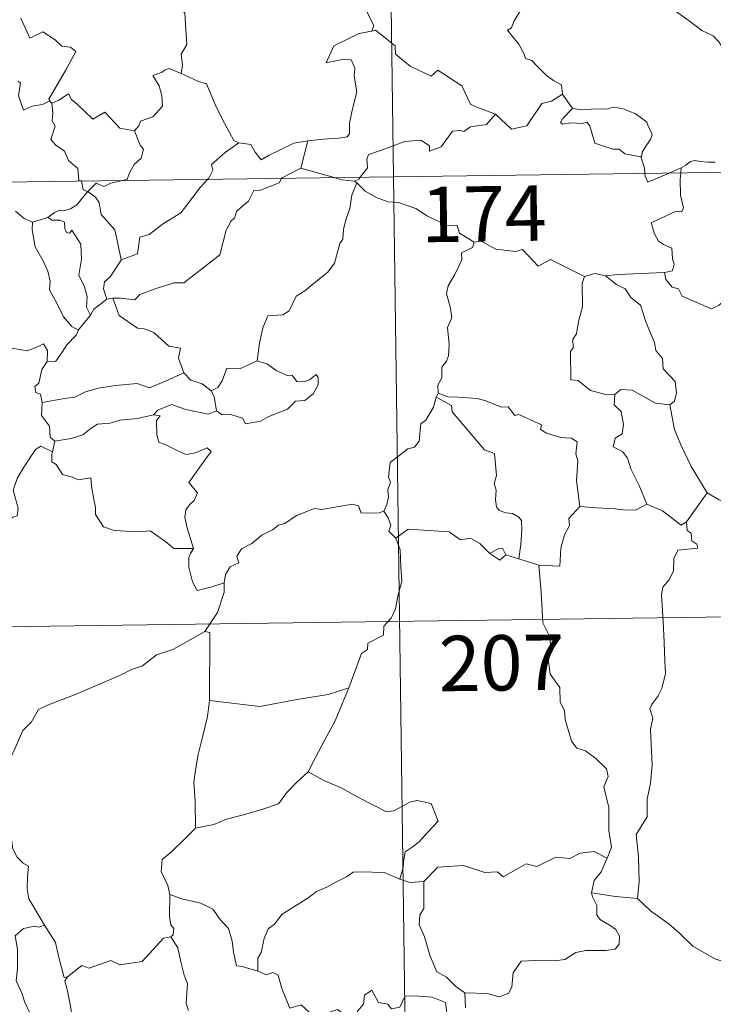
# Model space of a CAD drawing. Units: metres. Extents: x 593653 to 598148, y 4675459 to 4678489.
# Drawn here: x 594143 to 594237, y 4677407 to 4677540 of the extents above; entities that cross this region are included whole.
import ezdxf
from ezdxf.enums import TextEntityAlignment as Align

# ---------------------------------------------------------------- set-up
doc = ezdxf.new("R2010")
doc.units = ezdxf.units.M
doc.header["$MEASUREMENT"] = 0
doc.layers.add('Level 63', color=7, linetype='Continuous', lineweight=0)
doc.styles.add('Arial', font='ARIAL.TTF', dxfattribs={"height": 0.2})

msp = doc.modelspace()

# ---------------------------------------------------------------- linework, layer by layer
at = {"layer": 'Level 63', "linetype": 'Continuous', "lineweight": 0}
for points in [[(594190.53, 4677759.93, -0.74), (594193.83, 4677519.02, -0.74)], [(594164.66, 4677554.07, -0.74), (594164.1, 4677554.3, -0.74), (594163.28, 4677553.45, -0.74), (594162.49, 4677551.67, -0.74), (594161.61, 4677550.45, -0.74), (594161.97, 4677549.39, -0.74), (594162.27, 4677548.21, -0.74), (594161.58, 4677546.46, -0.74), (594162.16, 4677544.97, -0.74), (594163.65, 4677542.82, -0.74), (594165.55, 4677541.22, -0.74), (594165.69, 4677538.93, -0.74), (594165.82, 4677536.96, -0.74), (594165.08, 4677535.64, -0.74), (594165.25, 4677534.17, -0.74), (594165.07, 4677533.04, -0.74), (594165.08, 4677533.03, -0.74)], [(594239.73, 4677534.8, -0.74), (594239.11, 4677535.46, -0.74), (594237.95, 4677537.3, -0.74), (594237.14, 4677538.13, -0.74), (594235.62, 4677538.83, -0.74), (594233.9, 4677540.14, -0.74), (594232.2, 4677541.37, -0.74), (594229.92, 4677543.05, -0.74), (594227.84, 4677544.57, -0.74), (594225.69, 4677545.68, -0.74), (594224.69, 4677546.14, -0.74), (594223.69, 4677545.81, -0.74), (594222.7, 4677546.18, -0.74), (594221.56, 4677546.4, -0.74), (594221.28, 4677547.29, -0.74), (594221.17, 4677547.89, -0.74), (594220.04, 4677548.77, -0.74), (594218.12, 4677549.91, -0.74), (594216.41, 4677550.87, -0.74)], [(594189.58, 4677542.75, -0.74), (594190.09, 4677541.88, -0.74), (594190.45, 4677540.94, -0.74), (594191.19, 4677539.53, -0.74), (594190.9, 4677538.76, -0.74)], [(594143.34, 4677540.52, -0.74), (594144.55, 4677537.8, -0.74), (594146.31, 4677538.65, -0.74), (594147.97, 4677537.57, -0.74), (594148.88, 4677536.73, -0.74), (594150.05, 4677536.57, -0.74), (594150.77, 4677535.99, -0.74), (594149.52, 4677533.67, -0.74), (594147.13, 4677529.56, -0.74), (594147.28, 4677529.33, -0.74)], [(594211.17, 4677541.76, -0.74), (594210.13, 4677540.08, -0.74), (594209.83, 4677539.22, -0.74), (594209.27, 4677538.91, -0.74)], [(594190.9, 4677538.76, -0.74), (594190.86, 4677538.76, -0.74), (594189.18, 4677538.45, -0.74), (594185.77, 4677536.77, -0.74), (594184.7, 4677534.46, -0.74), (594187.11, 4677534.95, -0.74), (594188.12, 4677534.85, -0.74), (594188.61, 4677533.8, -0.74), (594188.5, 4677532.65, -0.74), (594188.87, 4677530.54, -0.74), (594188.48, 4677528.97, -0.74), (594188.15, 4677527.59, -0.74), (594187.89, 4677526.3, -0.74), (594187.88, 4677524.83, -0.74), (594187.54, 4677524.45, -0.74), (594186.45, 4677524.27, -0.74), (594184.31, 4677524.11, -0.74), (594182.22, 4677523.88, -0.74)], [(594207.64, 4677527.52, -0.74), (594204.91, 4677528.54, -0.74), (594204.25, 4677528.85, -0.74), (594203.09, 4677531.36, -0.74), (594199.84, 4677533.46, -0.74), (594198.94, 4677532.65, -0.74), (594196.11, 4677534, -0.74), (594194.09, 4677535.64, -0.74), (594194.05, 4677536.78, -0.74), (594191.4, 4677538.89, -0.74), (594190.9, 4677538.76, -0.74)], [(594209.27, 4677538.91, -0.74), (594210.16, 4677537.81, -0.74), (594210.84, 4677537.01, -0.74), (594211.52, 4677535.73, -0.74), (594211.74, 4677535.06, -0.74), (594212.57, 4677534.76, -0.74), (594213.39, 4677533.91, -0.74), (594214.58, 4677532.73, -0.74), (594215.53, 4677532.05, -0.74), (594216.6, 4677531.48, -0.74), (594216.74, 4677530.22, -0.74)], [(594165.08, 4677533.03, -0.74), (594163.42, 4677533.69, -0.74), (594162.81, 4677533.47, -0.74), (594162.49, 4677533.21, -0.74), (594161.21, 4677532.77, -0.74), (594162.1, 4677531.33, -0.74), (594162.43, 4677530.01, -0.74), (594162.51, 4677528.6, -0.74), (594161.2, 4677527.17, -0.74), (594159.57, 4677526.58, -0.74), (594159.31, 4677525.94, -0.74), (594158.75, 4677525.26, -0.74)], [(594165.08, 4677533.03, -0.74), (594167.43, 4677531.94, -0.74), (594168.48, 4677531.64, -0.74), (594169.81, 4677528.49, -0.74), (594171.03, 4677526.09, -0.74), (594172.22, 4677523.94, -0.74), (594172.87, 4677523.62, -0.74)], [(594147.28, 4677529.33, -0.74), (594146.25, 4677528.81, -0.74), (594144.86, 4677528.6, -0.74), (594143.67, 4677528.07, -0.74), (594143.01, 4677529.98, -0.74), (594143.27, 4677531.73, -0.74), (594142.96, 4677531.97, -0.74)], [(594147.53, 4677529.01, -0.74), (594148.47, 4677529.4, -0.74), (594149.77, 4677530.27, -0.74), (594150.2, 4677529.48, -0.74), (594151.03, 4677528.84, -0.74), (594153.11, 4677526.83, -0.74), (594154.7, 4677527.77, -0.74), (594156.76, 4677525.6, -0.74), (594158.75, 4677525.26, -0.74)], [(594207.64, 4677527.52, -0.74), (594209.84, 4677525.5, -0.74), (594211.9, 4677525.93, -0.74), (594213.94, 4677528.96, -0.74), (594215.25, 4677529.27, -0.74), (594216.74, 4677530.22, -0.74)], [(594216.74, 4677530.22, -0.74), (594218.11, 4677528.27, -0.74)], [(594147.28, 4677529.33, -0.74), (594147.49, 4677528.99, -0.74), (594147.53, 4677529.01, -0.74)], [(594147.53, 4677529.01, -0.74), (594147.69, 4677527.69, -0.74), (594147.57, 4677526.63, -0.74), (594148, 4677525.9, -0.74), (594147.41, 4677524.07, -0.74), (594148.08, 4677523.32, -0.74), (594149.24, 4677522.52, -0.74), (594149.79, 4677521.24, -0.74), (594151.06, 4677520.17, -0.74), (594151.2, 4677518.49, -0.74), (594151.56, 4677518.48, -0.74), (594151.57, 4677518.44, -0.74)], [(594218.11, 4677528.27, -0.74), (594219.11, 4677528.14, -0.74), (594220.64, 4677528.21, -0.74), (594222.18, 4677528.23, -0.74), (594222.88, 4677528.17, -0.74), (594223.47, 4677528.44, -0.74), (594224.24, 4677528.36, -0.74), (594225.16, 4677528.19, -0.74), (594225.84, 4677527.86, -0.74), (594226.57, 4677527.62, -0.74), (594227.46, 4677526.95, -0.74), (594228.19, 4677526.41, -0.74), (594228.35, 4677525.89, -0.74), (594228.72, 4677525.19, -0.74), (594228.89, 4677524.69, -0.74), (594228.67, 4677524.09, -0.74), (594228.13, 4677523.3, -0.74), (594227.55, 4677522.37, -0.74), (594227.49, 4677521.85, -0.74), (594227.34, 4677521.74, -0.74)], [(594189.33, 4677518.96, -0.74), (594190.32, 4677520.23, -0.74), (594190.21, 4677521.4, -0.74), (594190.46, 4677522.03, -0.74), (594192.08, 4677522.6, -0.74), (594195.38, 4677523.82, -0.74), (594197.52, 4677524, -0.74), (594198.71, 4677523.2, -0.74), (594198.73, 4677522.49, -0.74), (594200.29, 4677523.08, -0.74), (594201.84, 4677525.19, -0.74), (594202.96, 4677525.31, -0.74), (594203.36, 4677525.18, -0.74), (594204.29, 4677525.8, -0.74), (594206.45, 4677526.12, -0.74), (594207.64, 4677527.52, -0.74)], [(594218.11, 4677528.27, -0.74), (594216.74, 4677526.87, -0.74), (594216.48, 4677526.4, -0.74), (594216.74, 4677526.16, -0.74), (594217.89, 4677526.32, -0.74), (594219.45, 4677526.25, -0.74), (594220.02, 4677526.42, -0.74), (594220.44, 4677525.93, -0.74), (594221.12, 4677523.56, -0.74), (594223.54, 4677522.77, -0.74), (594224.41, 4677522.75, -0.74), (594225.2, 4677522.14, -0.74), (594227.34, 4677521.74, -0.74)], [(594158.75, 4677525.26, -0.74), (594159.51, 4677523.32, -0.74), (594159.97, 4677522.78, -0.74), (594159.63, 4677521.53, -0.74), (594158.69, 4677520.71, -0.74), (594158.05, 4677519.58, -0.74), (594157.74, 4677518.65, -0.74), (594157.11, 4677518.52, -0.74)], [(594168.64, 4677518.67, -0.74), (594168.8, 4677518.84, -0.74), (594169.33, 4677519.91, -0.74), (594169.15, 4677520.69, -0.74), (594171.01, 4677522.33, -0.74), (594172.87, 4677523.62, -0.74)], [(594172.87, 4677523.62, -0.74), (594174.52, 4677523.4, -0.74), (594175.11, 4677522.35, -0.74), (594175.9, 4677521.34, -0.74), (594176.99, 4677521.94, -0.74), (594180.32, 4677523.56, -0.74), (594182.22, 4677523.88, -0.74)], [(594182.22, 4677523.88, -0.74), (594181.27, 4677520.19, -0.74)], [(593929.01, 4677515.4, -0.74), (594458.65, 4677522.64, -0.74)], [(594227.34, 4677521.74, -0.74), (594227.84, 4677520.23, -0.74), (594227.9, 4677519.49, -0.74)], [(594232.82, 4677520.22, -0.74), (594233.46, 4677520.59, -0.74), (594234.09, 4677521.08, -0.74), (594234.71, 4677521.25, -0.74), (594235.4, 4677521.09, -0.74), (594236.42, 4677521.02, -0.74), (594237.45, 4677521.03, -0.74)], [(594181.27, 4677520.19, -0.74), (594178.73, 4677518.89, -0.74), (594178.68, 4677518.81, -0.74)], [(594185.79, 4677518.91, -0.74), (594183.87, 4677519.47, -0.74), (594181.27, 4677520.19, -0.74)], [(594227.9, 4677519.49, -0.74), (594227.93, 4677519.11, -0.74), (594228.29, 4677518.29, -0.74), (594231.19, 4677519.53, -0.74)], [(594232.77, 4677519.55, -0.74), (594232.71, 4677518.66, -0.74), (594232.75, 4677516.52, -0.74), (594233.13, 4677514.79, -0.74), (594232.87, 4677514.29, -0.74), (594232.16, 4677514.36, -0.74), (594228.77, 4677512.79, -0.74), (594229.2, 4677511.29, -0.74), (594229.73, 4677510.31, -0.74), (594230.45, 4677509.84, -0.74), (594231.57, 4677509.38, -0.74), (594231.63, 4677507.88, -0.74), (594231.89, 4677507.2, -0.74), (594231.67, 4677506.29, -0.74), (594230.55, 4677506.07, -0.74)], [(594231.19, 4677519.53, -0.74), (594232.82, 4677520.22, -0.74)], [(594232.82, 4677520.22, -0.74), (594232.77, 4677519.55, -0.74)], [(594151.57, 4677518.44, -0.74), (594151.78, 4677517.27, -0.74), (594152.41, 4677517.05, -0.74)], [(594157.11, 4677518.52, -0.74), (594155.51, 4677518.17, -0.74), (594154.57, 4677517.73, -0.74), (594153.54, 4677518.18, -0.74), (594152.41, 4677517.05, -0.74)], [(594178.68, 4677518.81, -0.74), (594178.34, 4677518.23, -0.74), (594175.83, 4677517.21, -0.74), (594174.89, 4677517.17, -0.74), (594174.2, 4677515.72, -0.74), (594173.16, 4677514.87, -0.74), (594172.57, 4677514.31, -0.74), (594172.28, 4677513.4, -0.74), (594171.83, 4677513.04, -0.74), (594171.16, 4677511.79, -0.74), (594170.29, 4677508.45, -0.74), (594168.23, 4677506.85, -0.74), (594165.44, 4677504.67, -0.74), (594164.07, 4677504.65, -0.74), (594161.67, 4677503.91, -0.74), (594159.44, 4677503.1, -0.74), (594158.77, 4677502.37, -0.74), (594156.85, 4677502.59, -0.74), (594155.8, 4677502.57, -0.74)], [(594156.94, 4677507.78, -0.74), (594159.13, 4677508.58, -0.74), (594159.31, 4677509.88, -0.74), (594159.44, 4677510.87, -0.74), (594160.73, 4677511.19, -0.74), (594162.52, 4677512.59, -0.74), (594165.01, 4677514.16, -0.74), (594165.63, 4677514.95, -0.74), (594167.63, 4677517.59, -0.74), (594168.64, 4677518.67, -0.74)], [(594188.88, 4677518.2, -0.74), (594188.21, 4677516.56, -0.74), (594187.93, 4677514.72, -0.74), (594187.41, 4677513.35, -0.74), (594187.04, 4677511.91, -0.74), (594186.96, 4677510.56, -0.74), (594186.58, 4677509.98, -0.74), (594185.84, 4677507.32, -0.74), (594184.93, 4677506.11, -0.74), (594183.16, 4677504.72, -0.74), (594181.82, 4677503.59, -0.74), (594180.64, 4677502.85, -0.74), (594179.7, 4677500.87, -0.74), (594178.86, 4677500.31, -0.74), (594176.81, 4677500.17, -0.74), (594176.14, 4677498.57, -0.74), (594175.66, 4677496.47, -0.74), (594175.38, 4677494.08, -0.74)], [(594188.53, 4677518.43, -0.74), (594186.83, 4677518.6, -0.74), (594185.79, 4677518.91, -0.74)], [(594188.53, 4677518.43, -0.74), (594189.14, 4677518.71, -0.74), (594189.33, 4677518.96, -0.74)], [(594188.88, 4677518.2, -0.74), (594188.53, 4677518.43, -0.74)], [(594204.77, 4677510.16, -0.74), (594202.77, 4677511.38, -0.74), (594202.45, 4677512.43, -0.74), (594201, 4677512.49, -0.74), (594198.45, 4677513.71, -0.74), (594196.86, 4677514.72, -0.74), (594194.5, 4677515.56, -0.74), (594193.1, 4677515.65, -0.74), (594191.62, 4677516.17, -0.74), (594190.01, 4677517.08, -0.74), (594188.88, 4677518.2, -0.74)], [(594193.83, 4677519.02, -0.74), (594197.95, 4677217.88, -0.74)], [(594152.41, 4677517.05, -0.74), (594151.7, 4677516.17, -0.74), (594150.94, 4677515.21, -0.74), (594150.06, 4677514.67, -0.74), (594149.18, 4677514.41, -0.74), (594148.63, 4677514.5, -0.74), (594147.89, 4677514.18, -0.74), (594147, 4677513.51, -0.74)], [(594156.94, 4677507.78, -0.74), (594156.47, 4677509.98, -0.74), (594156.08, 4677511.85, -0.74), (594154.21, 4677513.93, -0.74), (594153.95, 4677515.53, -0.74), (594153.47, 4677516.25, -0.74), (594152.41, 4677517.05, -0.74)], [(594142.61, 4677514.35, -0.74), (594143.78, 4677513.37, -0.74), (594144.93, 4677512.89, -0.74)], [(594144.93, 4677512.89, -0.74), (594144.88, 4677511.84, -0.74), (594145.28, 4677509.55, -0.74), (594146.37, 4677507.62, -0.74), (594147, 4677506.25, -0.74), (594147.29, 4677504.88, -0.74), (594147.21, 4677503.72, -0.74), (594148.21, 4677501.91, -0.74), (594149.11, 4677500.07, -0.74), (594150.25, 4677498.75, -0.74), (594151.16, 4677498.26, -0.74)], [(594144.93, 4677512.89, -0.74), (594147, 4677513.51, -0.74)], [(594147, 4677513.51, -0.74), (594147.57, 4677513.13, -0.74), (594148.67, 4677513.15, -0.74), (594149.23, 4677512.87, -0.74), (594149.3, 4677512.04, -0.74), (594149.53, 4677511.48, -0.74), (594149.94, 4677511.41, -0.74), (594150.22, 4677511.78, -0.74), (594151.46, 4677509.91, -0.74), (594151.55, 4677507.87, -0.74), (594151.18, 4677505.69, -0.74), (594151.96, 4677504.1, -0.74), (594152.34, 4677502.79, -0.74), (594152.25, 4677501.37, -0.74), (594152.76, 4677500.28, -0.74)], [(594204.77, 4677510.16, -0.74), (594204.56, 4677509.47, -0.74), (594203.03, 4677508.71, -0.74), (594203.1, 4677507.76, -0.74), (594202.13, 4677505.79, -0.74), (594201.23, 4677504.27, -0.74), (594201.02, 4677503.18, -0.74), (594201.51, 4677501.42, -0.74), (594201.73, 4677499.91, -0.74), (594201.17, 4677498.6, -0.74), (594201.4, 4677496.3, -0.74), (594201.3, 4677494.79, -0.74), (594201.01, 4677494.05, -0.74), (594200.38, 4677493.23, -0.74), (594200.39, 4677491.81, -0.74), (594199.83, 4677490.78, -0.74), (594199.87, 4677489.71, -0.74)], [(594219.71, 4677505.53, -0.74), (594215.11, 4677507.81, -0.74), (594213.44, 4677506.9, -0.74), (594211.34, 4677509.17, -0.74), (594210.35, 4677508.9, -0.74), (594207.71, 4677509.2, -0.74), (594205.73, 4677510.29, -0.74), (594204.77, 4677510.16, -0.74)], [(594154.97, 4677502.46, -0.74), (594154.55, 4677503.83, -0.74), (594154.69, 4677504.79, -0.74), (594155.42, 4677505.46, -0.74), (594156.95, 4677507.73, -0.74), (594156.94, 4677507.78, -0.74)], [(594222.56, 4677505.63, -0.74), (594221.11, 4677505.93, -0.74), (594219.71, 4677505.53, -0.74)], [(594230.55, 4677506.07, -0.74), (594227.37, 4677505.92, -0.74), (594224.22, 4677505.79, -0.74), (594222.56, 4677505.63, -0.74)], [(594238.83, 4677502.49, -0.74), (594237.96, 4677501.62, -0.74), (594236.95, 4677501.13, -0.74), (594232.98, 4677502.84, -0.74), (594232.48, 4677503.84, -0.74), (594231.6, 4677504.06, -0.74), (594230.73, 4677505.12, -0.74), (594230.55, 4677506.07, -0.74)], [(594219.71, 4677505.53, -0.74), (594219.42, 4677504.57, -0.74), (594219.45, 4677501.43, -0.74), (594218.91, 4677499.44, -0.74), (594218.63, 4677497.73, -0.74), (594218.12, 4677497.04, -0.74), (594218.17, 4677495.85, -0.74), (594217.82, 4677495.34, -0.74), (594217.87, 4677491.51, -0.74), (594218.85, 4677491.42, -0.74), (594220.54, 4677490.07, -0.74), (594222.76, 4677489.47, -0.74), (594223.83, 4677489.52, -0.74)], [(594222.56, 4677505.63, -0.74), (594224.04, 4677504.45, -0.74), (594225.22, 4677503.87, -0.74), (594226.06, 4677502.64, -0.74), (594227.31, 4677501.65, -0.74), (594228.05, 4677499.36, -0.74), (594229.2, 4677496.56, -0.74), (594229.37, 4677495.5, -0.74), (594230.29, 4677494.39, -0.74), (594230.37, 4677492.99, -0.74), (594232, 4677491.31, -0.74), (594232.18, 4677489.76, -0.74), (594231.93, 4677488.64, -0.74), (594231.29, 4677488.12, -0.74)], [(594154.97, 4677502.46, -0.74), (594153.21, 4677501.09, -0.74), (594152.76, 4677500.28, -0.74)], [(594155.8, 4677502.57, -0.74), (594154.97, 4677502.46, -0.74)], [(594165.43, 4677492.47, -0.74), (594164.69, 4677494.44, -0.74), (594164.99, 4677495.82, -0.74), (594163.41, 4677496.09, -0.74), (594161.37, 4677497.93, -0.74), (594160.03, 4677498.43, -0.74), (594159.14, 4677498.5, -0.74), (594156.67, 4677500.24, -0.74), (594155.8, 4677502.57, -0.74)], [(594128.53, 4677499.27, -0.74), (594130.03, 4677499.04, -0.74), (594131.5, 4677498.36, -0.74), (594132.15, 4677499.03, -0.74), (594132.97, 4677498.77, -0.74), (594134.86, 4677499.33, -0.74), (594136.1, 4677497.27, -0.74), (594137.78, 4677497.52, -0.74), (594138.28, 4677497.98, -0.74), (594139.85, 4677497.14, -0.74), (594141.67, 4677496.59, -0.74), (594142.1, 4677495.8, -0.74), (594144.17, 4677495.47, -0.74), (594145.57, 4677496, -0.74), (594146.4, 4677496.39, -0.74), (594146.94, 4677495.49, -0.74), (594146.88, 4677494.02, -0.74)], [(594152.76, 4677500.28, -0.74), (594151.16, 4677498.28, -0.74), (594151.16, 4677498.26, -0.74)], [(594151.16, 4677498.26, -0.74), (594150.84, 4677497.55, -0.74), (594149.56, 4677496.24, -0.74)], [(594149.56, 4677496.24, -0.74), (594148.91, 4677495.25, -0.74), (594148.06, 4677494.05, -0.74), (594146.88, 4677494.02, -0.74)], [(594146.88, 4677494.02, -0.74), (594146.16, 4677492.92, -0.74), (594145.79, 4677491.09, -0.74), (594145.21, 4677490.63, -0.74), (594145.35, 4677489.79, -0.74), (594146, 4677489.57, -0.74), (594146.21, 4677488.45, -0.74)], [(594175.38, 4677494.08, -0.74), (594173.1, 4677493.07, -0.74), (594171.25, 4677493.11, -0.74), (594170.63, 4677491.37, -0.74), (594170.05, 4677490.47, -0.74), (594169.13, 4677490.01, -0.74)], [(594176.78, 4677493.65, -0.74), (594175.38, 4677494.08, -0.74)], [(594146.21, 4677488.45, -0.74), (594149.24, 4677488.98, -0.74), (594150.65, 4677489.18, -0.74), (594152.09, 4677489.89, -0.74), (594153.82, 4677490.41, -0.74), (594156.17, 4677490.77, -0.74), (594159.1, 4677491.04, -0.74), (594160.79, 4677490.43, -0.74), (594162.95, 4677491.35, -0.74), (594165.43, 4677492.47, -0.74)], [(594165.43, 4677492.47, -0.74), (594166.39, 4677491.49, -0.74), (594167.92, 4677490.96, -0.74), (594169.13, 4677490.01, -0.74)], [(594169.85, 4677487.34, -0.74), (594170.61, 4677486.8, -0.74), (594171.77, 4677486.83, -0.74), (594173.36, 4677486.32, -0.74), (594173.8, 4677485.57, -0.74), (594175.81, 4677485.92, -0.74), (594176.95, 4677486.57, -0.74), (594179.48, 4677487.56, -0.74), (594180.54, 4677488.63, -0.74), (594181.84, 4677488.7, -0.74), (594182.97, 4677489.64, -0.74), (594183.64, 4677490.85, -0.74), (594183.62, 4677491.85, -0.74), (594183.34, 4677492.25, -0.74), (594182.44, 4677491.5, -0.74), (594181.75, 4677491.25, -0.74), (594180.73, 4677491.28, -0.74), (594180.1, 4677492.14, -0.74), (594179.41, 4677492.11, -0.74), (594177.94, 4677492.77, -0.74), (594176.78, 4677493.65, -0.74)], [(594169.13, 4677490.01, -0.74), (594169.55, 4677489.25, -0.74), (594169.85, 4677487.34, -0.74)], [(594223.83, 4677489.52, -0.74), (594224.64, 4677490.21, -0.74), (594226.19, 4677490.11, -0.74), (594229.34, 4677488.36, -0.74), (594231.29, 4677488.12, -0.74)], [(594146.21, 4677488.45, -0.74), (594146.15, 4677486.7, -0.74), (594147.2, 4677485.25, -0.74), (594147.3, 4677483.76, -0.74), (594147.92, 4677483.19, -0.74), (594147.96, 4677483.2, -0.74)], [(594199.6, 4677489.15, -0.74), (594199.25, 4677487.81, -0.74), (594198.2, 4677486.06, -0.74), (594197.56, 4677485.57, -0.74), (594197.33, 4677483.23, -0.74), (594196.7, 4677482.4, -0.74), (594195.79, 4677482.16, -0.74), (594193.38, 4677480.3, -0.74), (594193.17, 4677478.32, -0.74), (594193.41, 4677477.64, -0.74), (594193.08, 4677476.64, -0.74), (594193.17, 4677475.61, -0.74), (594192.92, 4677474.62, -0.74), (594192.53, 4677473.71, -0.74)], [(594199.87, 4677489.71, -0.74), (594199.6, 4677489.15, -0.74)], [(594199.6, 4677489.15, -0.74), (594201.71, 4677488.04, -0.74), (594201.79, 4677487.19, -0.74), (594206.16, 4677482.05, -0.74), (594207.53, 4677481.53, -0.74), (594207.78, 4677478.58, -0.74), (594207.48, 4677477.47, -0.74), (594207.73, 4677476.59, -0.74), (594207.66, 4677475.33, -0.74), (594207.81, 4677474.33, -0.74), (594208.17, 4677473.81, -0.74), (594209.08, 4677473.52, -0.74), (594209.97, 4677473.4, -0.74), (594210.83, 4677472.91, -0.74), (594211.17, 4677472.47, -0.74), (594211.23, 4677471.22, -0.74), (594211.11, 4677469.22, -0.74), (594210.83, 4677467.25, -0.74)], [(594219.11, 4677474.35, -0.74), (594218.66, 4677477.85, -0.74), (594218.81, 4677480.56, -0.74), (594218.55, 4677481.48, -0.74), (594218.75, 4677483.13, -0.74), (594217.92, 4677483.61, -0.74), (594216.45, 4677483.69, -0.74), (594214.55, 4677484.31, -0.74), (594213.75, 4677484.79, -0.74), (594213.89, 4677485.43, -0.74), (594210.82, 4677486.81, -0.74), (594210.28, 4677486.68, -0.74), (594209.37, 4677487.87, -0.74), (594208.49, 4677487.81, -0.74), (594206.33, 4677488.67, -0.74), (594205.17, 4677488.99, -0.74), (594202.57, 4677489.16, -0.74), (594201.21, 4677489.21, -0.74), (594199.87, 4677489.71, -0.74)], [(594223.83, 4677489.52, -0.74), (594223.73, 4677488.12, -0.74), (594224.7, 4677487.22, -0.74), (594225.02, 4677485.46, -0.74), (594224.83, 4677484.21, -0.74), (594223.86, 4677483.63, -0.74), (594223.62, 4677482.45, -0.74), (594224.87, 4677481.83, -0.74), (594225.54, 4677480.9, -0.74), (594226.01, 4677479.47, -0.74), (594227.13, 4677477.19, -0.74), (594228.15, 4677474.69, -0.74)], [(594169.85, 4677487.34, -0.74), (594168.71, 4677486.88, -0.74), (594165.69, 4677487.52, -0.74), (594163.73, 4677488.2, -0.74), (594161.92, 4677487.43, -0.74), (594161.33, 4677486.76, -0.74)], [(594231.29, 4677488.12, -0.74), (594231.94, 4677484.79, -0.74), (594232.77, 4677482.7, -0.74), (594234.19, 4677479.76, -0.74), (594236.36, 4677476.22, -0.74)], [(594147.96, 4677483.2, -0.74), (594150.17, 4677483.55, -0.74), (594151.75, 4677484.09, -0.74), (594152.85, 4677484.98, -0.74), (594153.71, 4677485.5, -0.74), (594155.43, 4677485.64, -0.74), (594156.79, 4677486.07, -0.74), (594159.16, 4677486.29, -0.74), (594161.33, 4677486.76, -0.74)], [(594161.33, 4677486.76, -0.74), (594162.21, 4677486.65, -0.74), (594161.72, 4677485.99, -0.74), (594161.78, 4677484.05, -0.74), (594162.04, 4677483.06, -0.74), (594162.98, 4677482.71, -0.74), (594164.77, 4677481.82, -0.74), (594165.75, 4677481.41, -0.74), (594166.98, 4677481.63, -0.74), (594168.58, 4677482.32, -0.74), (594169.14, 4677481.79, -0.74), (594167.78, 4677479.96, -0.74), (594166.11, 4677477.59, -0.74), (594167.29, 4677476.19, -0.74), (594166.82, 4677475.17, -0.74), (594166.17, 4677474.6, -0.74), (594165.67, 4677473.91, -0.74), (594165.56, 4677472.93, -0.74), (594165.85, 4677471.62, -0.74), (594166.75, 4677468.65, -0.74), (594166.34, 4677468.03, -0.74), (594166.33, 4677468, -0.74)], [(594147.96, 4677483.2, -0.74), (594147.61, 4677481.77, -0.74)], [(594128.4, 4677468.6, -0.74), (594128.44, 4677469.62, -0.74), (594128.99, 4677470.15, -0.74), (594130.18, 4677469.92, -0.74), (594131.48, 4677469.9, -0.74), (594133.09, 4677469.7, -0.74), (594135.03, 4677469.52, -0.74), (594136.33, 4677468.51, -0.74), (594137.56, 4677468.48, -0.74), (594138.75, 4677468.86, -0.74), (594139.33, 4677469.75, -0.74), (594139.55, 4677470.65, -0.74), (594140.98, 4677472.07, -0.74), (594142.24, 4677472.93, -0.74), (594142.82, 4677473.11, -0.74), (594142.98, 4677474.15, -0.74), (594142.3, 4677476.57, -0.74), (594142.82, 4677478.17, -0.74), (594143.73, 4677479.69, -0.74), (594145.31, 4677482.08, -0.74), (594146.05, 4677482.52, -0.74), (594147.61, 4677481.77, -0.74)], [(594147.61, 4677481.77, -0.74), (594147.54, 4677481.5, -0.74), (594147.51, 4677480.39, -0.74), (594148.1, 4677480.07, -0.74), (594148.96, 4677478.71, -0.74), (594150.34, 4677478.32, -0.74), (594151.11, 4677477.98, -0.74), (594152.84, 4677478.24, -0.74), (594152.9, 4677477.13, -0.74), (594153.23, 4677475.31, -0.74), (594153.47, 4677474.22, -0.74), (594153.47, 4677473.26, -0.74), (594154.55, 4677471.59, -0.74), (594155.97, 4677471.11, -0.74), (594159.23, 4677470.95, -0.74), (594160.88, 4677471.07, -0.74), (594162.95, 4677469.61, -0.74), (594164.08, 4677468.69, -0.74), (594166.75, 4677468.65, -0.74), (594166.33, 4677468, -0.74)], [(594236.36, 4677476.22, -0.74), (594233.53, 4677472.28, -0.74)], [(594246.21, 4677468.79, -0.74), (594246.19, 4677471.34, -0.74), (594246.97, 4677471.49, -0.74), (594245.79, 4677472.88, -0.74), (594244.38, 4677473.94, -0.74), (594242.58, 4677474.61, -0.74), (594241.56, 4677474.99, -0.74), (594239.19, 4677474.83, -0.74), (594237.96, 4677475.25, -0.74), (594236.36, 4677476.22, -0.74)], [(594170.89, 4677464.03, -0.74), (594171.06, 4677465.15, -0.74), (594171.7, 4677466.17, -0.74), (594172.86, 4677466.75, -0.74), (594172.61, 4677467.62, -0.74), (594173.25, 4677468.63, -0.74), (594174.62, 4677469.36, -0.74), (594175.97, 4677470.47, -0.74), (594177.43, 4677471.19, -0.74), (594178.23, 4677471.83, -0.74), (594179.1, 4677472.07, -0.74), (594180.7, 4677473.15, -0.74), (594183.11, 4677474.07, -0.74), (594184.06, 4677473.96, -0.74), (594188.29, 4677474.68, -0.74), (594189.1, 4677474.43, -0.74), (594189.46, 4677473.46, -0.74), (594191.91, 4677473.51, -0.74), (594192.53, 4677473.71, -0.74)], [(594219.11, 4677474.35, -0.74), (594217.61, 4677472.74, -0.74), (594217.67, 4677471.77, -0.74), (594216.99, 4677470.51, -0.74), (594216.51, 4677468.72, -0.74), (594216.39, 4677466.29, -0.74), (594213.55, 4677466.41, -0.74)], [(594228.15, 4677474.69, -0.74), (594226.62, 4677473.87, -0.74), (594225.02, 4677473.9, -0.74), (594223.88, 4677474.05, -0.74), (594221.33, 4677474.16, -0.74), (594219.11, 4677474.35, -0.74)], [(594233.53, 4677472.28, -0.74), (594232.81, 4677471.81, -0.74), (594230.31, 4677473.79, -0.74), (594228.15, 4677474.69, -0.74)], [(594192.53, 4677473.71, -0.74), (594193.12, 4677472.82, -0.74), (594193.48, 4677471.84, -0.74), (594193.2, 4677471.03, -0.74), (594194.15, 4677470.05, -0.74)], [(594206.89, 4677468, -0.74), (594205.53, 4677469.37, -0.74), (594204.27, 4677470.09, -0.74), (594202.92, 4677469.85, -0.74), (594201.37, 4677470.91, -0.74), (594198.59, 4677471.11, -0.74), (594195.81, 4677471.3, -0.74), (594194.15, 4677470.05, -0.74)], [(594233.53, 4677472.28, -0.74), (594233.64, 4677471.13, -0.74), (594234.19, 4677470.77, -0.74), (594234.28, 4677469.7, -0.74), (594234.95, 4677469.27, -0.74), (594235.09, 4677468.73, -0.74), (594232.36, 4677468.44, -0.74), (594231.81, 4677467.33, -0.74), (594231.77, 4677465.66, -0.74), (594231.19, 4677464.42, -0.74), (594230.36, 4677463.42, -0.74), (594230.14, 4677462.46, -0.74), (594230.38, 4677458.79, -0.74), (594230.51, 4677455.96, -0.74), (594230.59, 4677453.41, -0.74), (594230.69, 4677451.72, -0.74), (594230.19, 4677449.72, -0.74), (594229.69, 4677448.71, -0.74), (594228.86, 4677447.55, -0.74), (594228.58, 4677446.94, -0.74), (594228.98, 4677445.67, -0.74), (594228.67, 4677444.2, -0.74), (594228.74, 4677442.15, -0.74), (594228.88, 4677439.33, -0.74), (594228.67, 4677436.88, -0.74), (594228.23, 4677434.7, -0.74), (594228.23, 4677432.34, -0.74), (594226.71, 4677429.92, -0.74), (594227.02, 4677426.92, -0.74), (594227.13, 4677423.55, -0.74), (594226.92, 4677421.26, -0.74)], [(594194.15, 4677470.05, -0.74), (594194.72, 4677468.48, -0.74), (594194.83, 4677466.15, -0.74), (594194.98, 4677464.25, -0.74), (594194.42, 4677462.23, -0.74), (594194.13, 4677460.51, -0.74), (594193.53, 4677459.22, -0.74), (594192.52, 4677458.15, -0.74), (594192.5, 4677456.91, -0.74), (594190.35, 4677455.84, -0.74), (594190.33, 4677454.99, -0.74), (594189.48, 4677454.46, -0.74), (594187.79, 4677449.79, -0.74)], [(594209.04, 4677467.83, -0.74), (594208.61, 4677468.71, -0.74), (594208.06, 4677468.69, -0.74), (594206.89, 4677468, -0.74)], [(594166.33, 4677468, -0.74), (594166.1, 4677467.43, -0.74), (594166.12, 4677466.13, -0.74), (594166.59, 4677464.14, -0.74), (594167.21, 4677462.98, -0.74), (594169.07, 4677463.43, -0.74), (594170.89, 4677464.03, -0.74)], [(594209.04, 4677467.83, -0.74), (594208.27, 4677467.09, -0.74), (594206.89, 4677468, -0.74)], [(594210.83, 4677467.25, -0.74), (594209.04, 4677467.83, -0.74)], [(594213.55, 4677466.41, -0.74), (594210.83, 4677467.25, -0.74)], [(594222.79, 4677426.74, -0.74), (594223.38, 4677428.22, -0.74), (594223, 4677430.47, -0.74), (594223.04, 4677433.59, -0.74), (594222.32, 4677436.4, -0.74), (594222.91, 4677437.77, -0.74), (594222.71, 4677438.81, -0.74), (594221.26, 4677440.22, -0.74), (594219.87, 4677441.27, -0.74), (594218.68, 4677441.6, -0.74), (594217.95, 4677442.59, -0.74), (594217.11, 4677445.49, -0.74), (594217.03, 4677446.71, -0.74), (594216.43, 4677447.86, -0.74), (594216.39, 4677449.82, -0.74), (594215.06, 4677451.63, -0.74), (594214.74, 4677454.09, -0.74), (594215.21, 4677454.9, -0.74), (594214.97, 4677456.81, -0.74), (594214.09, 4677458.62, -0.74), (594213.87, 4677462.77, -0.74), (594213.55, 4677466.41, -0.74)], [(594168.25, 4677457.41, -0.74), (594169.98, 4677459.99, -0.74), (594170.89, 4677462.77, -0.74), (594170.89, 4677464.03, -0.74)], [(593929.83, 4677455.17, -0.74), (594371.2, 4677461.21, -0.74)], [(594168.25, 4677457.41, -0.74), (594166.28, 4677456.31, -0.74), (594163.94, 4677454.99, -0.74), (594161.73, 4677454.27, -0.74), (594159.8, 4677452.79, -0.74), (594158.33, 4677452.29, -0.74), (594156.91, 4677451.55, -0.74), (594153.68, 4677450.16, -0.74), (594150.81, 4677448.95, -0.74), (594146.94, 4677447.44, -0.74), (594145.74, 4677446.84, -0.74), (594144.79, 4677445.21, -0.74), (594143.61, 4677444.02, -0.74), (594142.54, 4677441.55, -0.74), (594141.67, 4677439.67, -0.74), (594140.15, 4677437.14, -0.74), (594140.18, 4677435.98, -0.74), (594138.42, 4677434.42, -0.74)], [(594168.9, 4677448.07, -0.74), (594168.93, 4677457.31, -0.74), (594168.25, 4677457.41, -0.74)], [(594187.79, 4677449.79, -0.74), (594184.97, 4677448.87, -0.74), (594181, 4677448.25, -0.74), (594175.71, 4677447.26, -0.74), (594168.9, 4677448.07, -0.74)], [(594187.79, 4677449.79, -0.74), (594186.88, 4677447.62, -0.74), (594185.95, 4677445.33, -0.74), (594184.54, 4677442.74, -0.74), (594183.25, 4677440.37, -0.74), (594182.27, 4677438.41, -0.74)], [(594168.9, 4677448.07, -0.74), (594168.62, 4677445.89, -0.74), (594167.99, 4677443.31, -0.74), (594167.35, 4677440.74, -0.74), (594167.06, 4677438.93, -0.74), (594166.79, 4677437.03, -0.74), (594166.94, 4677434.39, -0.74), (594167, 4677430.77, -0.74)], [(594182.27, 4677438.41, -0.74), (594180.69, 4677436.98, -0.74), (594179.36, 4677435.61, -0.74), (594178.25, 4677434.07, -0.74), (594176.12, 4677433.37, -0.74), (594173.53, 4677432.58, -0.74), (594171.22, 4677431.99, -0.74), (594169.5, 4677431.26, -0.74), (594167, 4677430.77, -0.74)], [(594182.27, 4677438.41, -0.74), (594184.39, 4677437.26, -0.74), (594186.73, 4677436.24, -0.74), (594189.1, 4677434.92, -0.74), (594192.91, 4677432.99, -0.74), (594193.87, 4677433.13, -0.74), (594196.07, 4677434.3, -0.74), (594197.05, 4677434.51, -0.74), (594198.96, 4677434.14, -0.74), (594199.89, 4677431.72, -0.74), (594198.5, 4677430.22, -0.74), (594197.32, 4677428.92, -0.74), (594196.35, 4677428.2, -0.74), (594195.41, 4677427.57, -0.74), (594195.22, 4677426.54, -0.74), (594195.15, 4677425.47, -0.74), (594194.69, 4677423.88, -0.74)], [(594138.42, 4677434.42, -0.74), (594138.44, 4677432.7, -0.74), (594138.93, 4677431.02, -0.74), (594139.21, 4677431.47, -0.74), (594139.63, 4677431.03, -0.74), (594139.88, 4677431.48, -0.74), (594140.41, 4677430.35, -0.74), (594141.69, 4677429.41, -0.74), (594142.17, 4677428.87, -0.74), (594142.21, 4677428.06, -0.74), (594142.84, 4677426.86, -0.74), (594143.66, 4677426.05, -0.74), (594144.37, 4677425.64, -0.74), (594144.25, 4677424.14, -0.74), (594144.21, 4677422.58, -0.74), (594144.42, 4677421.21, -0.74), (594145.8, 4677418.88, -0.74), (594146.55, 4677417.62, -0.74)], [(594167, 4677430.77, -0.74), (594165.43, 4677429.22, -0.74), (594163.79, 4677427.64, -0.74), (594162.47, 4677426.55, -0.74), (594162.34, 4677424.93, -0.74), (594163.24, 4677423.02, -0.74), (594163.53, 4677421.8, -0.74)], [(594222.79, 4677426.74, -0.74), (594221.05, 4677427.64, -0.74), (594219.13, 4677427.41, -0.74), (594217.74, 4677426.66, -0.74), (594215.84, 4677426.84, -0.74), (594213.26, 4677425.59, -0.74), (594211.8, 4677425.93, -0.74), (594208.68, 4677424.21, -0.74), (594207.95, 4677424.85, -0.74), (594206.2, 4677424.78, -0.74), (594203.32, 4677425.72, -0.74), (594199.84, 4677425.48, -0.74), (594197.94, 4677423.55, -0.74)], [(594220.65, 4677422.04, -0.74), (594221.04, 4677423.68, -0.74), (594221.97, 4677424.87, -0.74), (594222.79, 4677426.74, -0.74)], [(594194.69, 4677423.88, -0.74), (594192.58, 4677424.78, -0.74), (594189.37, 4677424.87, -0.74), (594188.37, 4677424.84, -0.74), (594187.47, 4677424.19, -0.74), (594186.03, 4677423.47, -0.74), (594184.8, 4677422.81, -0.74), (594183.42, 4677422.21, -0.74), (594182.22, 4677421.29, -0.74), (594180.33, 4677420.13, -0.74), (594178.73, 4677419.12, -0.74), (594177.71, 4677417.76, -0.74), (594176.87, 4677417.13, -0.74), (594176.31, 4677415.83, -0.74), (594175.91, 4677413.95, -0.74), (594175.45, 4677413.19, -0.74), (594175.44, 4677411.41, -0.74)], [(594194.69, 4677423.88, -0.74), (594196.05, 4677423.4, -0.74), (594197.94, 4677423.55, -0.74)], [(594197.94, 4677423.55, -0.74), (594197.95, 4677419.92, -0.74), (594197.42, 4677419.06, -0.74), (594197.32, 4677417.68, -0.74), (594198.04, 4677416.04, -0.74), (594198.81, 4677413.46, -0.74), (594199.71, 4677411.3, -0.74), (594201.01, 4677410.6, -0.74), (594202.27, 4677409.35, -0.74), (594203.52, 4677408.49, -0.74)], [(594163.53, 4677421.8, -0.74), (594163.46, 4677418.82, -0.74), (594163.66, 4677417.69, -0.74), (594164.06, 4677417.18, -0.74), (594163.97, 4677416.32, -0.74), (594163.64, 4677416.04, -0.74)], [(594175.44, 4677411.41, -0.74), (594173.31, 4677412.04, -0.74), (594172.55, 4677412.14, -0.74), (594172.13, 4677413.98, -0.74), (594171.95, 4677415.49, -0.74), (594171.49, 4677417.21, -0.74), (594170.34, 4677418.39, -0.74), (594169.34, 4677419.81, -0.74), (594167.74, 4677420.63, -0.74), (594165.15, 4677421.21, -0.74), (594163.53, 4677421.8, -0.74)], [(594203.52, 4677408.49, -0.74), (594206.52, 4677408.4, -0.74), (594208.17, 4677407.92, -0.74), (594209.47, 4677408.44, -0.74), (594209.87, 4677409.27, -0.74), (594210.05, 4677411.17, -0.74), (594211.16, 4677412.75, -0.74), (594213.11, 4677412.87, -0.74), (594215.67, 4677412.81, -0.74), (594217.07, 4677412.98, -0.74), (594218.56, 4677413.95, -0.74), (594219.89, 4677414.22, -0.74), (594222.63, 4677414.19, -0.74), (594223.88, 4677414.38, -0.74), (594224.4, 4677415.08, -0.74), (594224.45, 4677416.15, -0.74), (594223.96, 4677417.05, -0.74), (594223.19, 4677417.61, -0.74), (594221.89, 4677418.35, -0.74), (594221.4, 4677419.01, -0.74), (594221.4, 4677420.31, -0.74), (594220.79, 4677421.47, -0.74), (594220.65, 4677422.04, -0.74)], [(594226.92, 4677421.26, -0.74), (594223.92, 4677421.51, -0.74), (594220.65, 4677422.04, -0.74)], [(594240.04, 4677412.21, -0.74), (594237.38, 4677413.1, -0.74), (594234.42, 4677414.79, -0.74), (594232.56, 4677416.6, -0.74), (594231.21, 4677417.76, -0.74), (594228.67, 4677419.58, -0.74), (594226.92, 4677421.26, -0.74)], [(594146.55, 4677417.62, -0.74), (594145.79, 4677417.38, -0.74), (594145.22, 4677417.49, -0.74), (594143.69, 4677417.19, -0.74), (594142.57, 4677416.19, -0.74)], [(594149.67, 4677410.63, -0.74), (594149.21, 4677410.53, -0.74), (594148.5, 4677413.25, -0.74), (594148.05, 4677415.29, -0.74), (594146.55, 4677417.62, -0.74)], [(594142.57, 4677416.19, -0.74), (594142.88, 4677414.35, -0.74), (594142.87, 4677411.79, -0.74), (594142.69, 4677410.11, -0.74), (594143.5, 4677408.35, -0.74), (594143.84, 4677407.28, -0.74), (594144.76, 4677405.26, -0.74), (594145.21, 4677403.64, -0.74), (594144.43, 4677402.23, -0.74), (594145.51, 4677399.94, -0.74), (594147.33, 4677396.54, -0.74), (594146.63, 4677395.94, -0.74), (594144.66, 4677395.16, -0.74), (594141.93, 4677394.58, -0.74), (594139.73, 4677394.45, -0.74), (594137.24, 4677394.05, -0.74), (594137.27, 4677392.9, -0.74), (594136.09, 4677392, -0.74), (594132.86, 4677390.36, -0.74), (594132.85, 4677390.03, -0.74)], [(594163.64, 4677416.04, -0.74), (594162.67, 4677415.86, -0.74), (594159.76, 4677412.71, -0.74), (594156.76, 4677412.26, -0.74), (594155.53, 4677412.85, -0.74), (594152.59, 4677411.8, -0.74), (594151.58, 4677412.17, -0.74), (594149.67, 4677410.63, -0.74)], [(594163.64, 4677416.04, -0.74), (594164.61, 4677414.57, -0.74), (594165.05, 4677412.51, -0.74), (594165.48, 4677410.89, -0.74), (594165.92, 4677409.74, -0.74), (594165.73, 4677407.09, -0.74), (594166.04, 4677406.07, -0.74)], [(594179.79, 4677406.39, -0.74), (594178.71, 4677409.05, -0.74), (594178.21, 4677410.85, -0.74), (594177.49, 4677411.21, -0.74), (594176.63, 4677410.91, -0.74), (594175.44, 4677411.41, -0.74)], [(594147.65, 4677384.68, -0.74), (594145.16, 4677387.85, -0.74), (594148.19, 4677391.18, -0.74), (594149.05, 4677392.27, -0.74), (594148.73, 4677393.43, -0.74), (594147.79, 4677396.01, -0.74), (594148.46, 4677396.45, -0.74), (594147.64, 4677398.05, -0.74), (594146.47, 4677400.02, -0.74), (594145.46, 4677401.51, -0.74), (594145.38, 4677402.78, -0.74), (594149.02, 4677403.28, -0.74), (594150.15, 4677403.71, -0.74), (594150.42, 4677404.33, -0.74), (594150.07, 4677406.67, -0.74), (594149.61, 4677408.91, -0.74), (594149.31, 4677410.11, -0.74), (594149.67, 4677410.63, -0.74)], [(594179.79, 4677406.39, -0.74), (594181.33, 4677406.83, -0.74), (594183.15, 4677405.2, -0.74), (594184.13, 4677403.83, -0.74), (594185.25, 4677404.31, -0.74), (594185.18, 4677405.85, -0.74), (594186.24, 4677406.2, -0.74), (594187.36, 4677405.34, -0.74), (594188.63, 4677404.15, -0.74), (594188.96, 4677405.98, -0.74), (594189.75, 4677406.95, -0.74), (594189.89, 4677408.17, -0.74), (594190.92, 4677408.83, -0.74), (594191.79, 4677407.18, -0.74), (594193.08, 4677406.96, -0.74), (594193.57, 4677406.31, -0.74), (594194.7, 4677406.54, -0.74), (594195.44, 4677408.05, -0.74), (594197.33, 4677408.03, -0.74), (594199.07, 4677407.91, -0.74), (594200.89, 4677407.17, -0.74), (594201.11, 4677405.42, -0.74), (594201.51, 4677404.21, -0.74)], [(594203.52, 4677408.49, -0.74), (594203.59, 4677406.43, -0.74)]]:
    msp.add_polyline3d(points, dxfattribs=at)

# ---------------------------------------------------------------- texts
at = {"layer": 'Level 63', "linetype": 'Continuous', "lineweight": 13, "style": 'Arial'}
for s, p in [('174', (594206.08, 4677514.01, -0.74)), ('207', (594208.48, 4677453.18, -0.74))]:
    msp.add_text(s, height=7.5, rotation=0.7845, dxfattribs=at).set_placement(p, align=Align.MIDDLE_CENTER)

doc.saveas('drawing.dxf')
